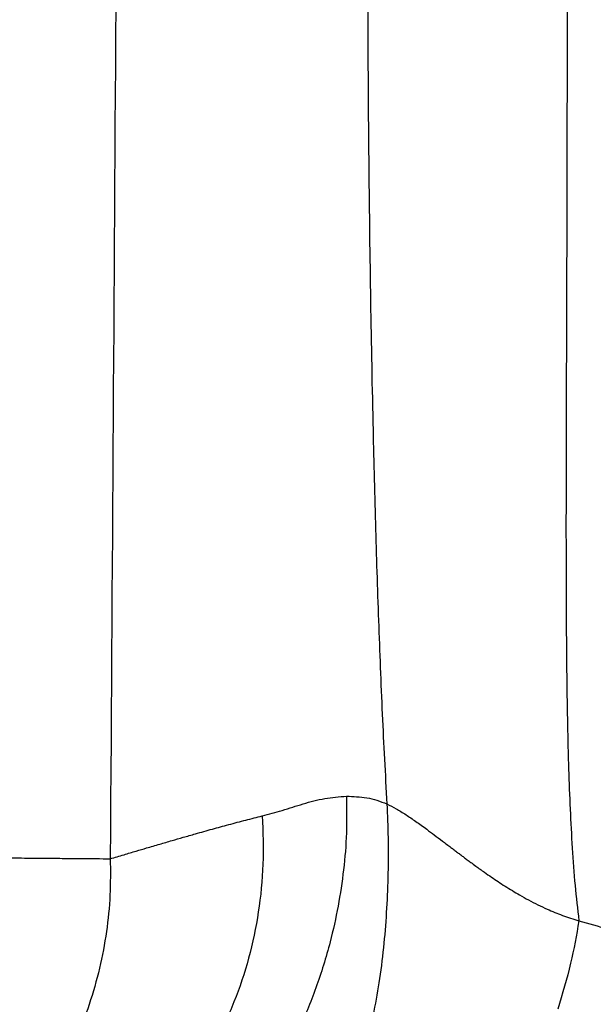
# Model space of a CAD drawing. Extents: x 831 to 911, y 781 to 934.
# Drawn here: x 880 to 885, y 834 to 842 of the extents above; entities that cross this region are included whole.
import ezdxf

# ---------------------------------------------------------------- set-up
doc = ezdxf.new("R2010")
doc.units = 0
doc.header["$MEASUREMENT"] = 0
doc.layers.add('1', color=4, linetype='Continuous')

# ---------------------------------------------------------------- blocks, each defined once
blk = doc.blocks.new('2024')
at = {"layer": '1', "color": 3, "linetype": 'Continuous', "lineweight": 25}
for points, knots in [([(54.2226, 55.3225), (54.2113, 55.2143), (54.187, 54.9821), (54.1646, 54.6223), (54.1482, 54.2385), (54.1376, 53.8368), (54.1313, 53.4276), (54.1286, 53.0762), (54.1275, 52.7864), (54.1271, 52.5561), (54.1272, 52.3671), (54.1274, 52.2237), (54.1276, 52.1163), (54.1279, 52.0076), (54.1281, 51.919), (54.1284, 51.8421), (54.1287, 51.7634), (54.1292, 51.6528), (54.1298, 51.5098), (54.1305, 51.3613), (54.1315, 51.1803), (54.1326, 50.9821), (54.1346, 50.6166), (54.1377, 50.0981), (54.1415, 49.4291), (54.145, 48.7348), (54.1477, 48.041), (54.1497, 47.3442), (54.1511, 46.5506), (54.1513, 45.6614), (54.1498, 44.6785), (54.1479, 43.9556), (54.1465, 43.4876), (54.1458, 43.2715), (54.1451, 43.0599), (54.1444, 42.8494), (54.1438, 42.6468), (54.1433, 42.461), (54.1428, 42.289), (54.1425, 42.1113), (54.1421, 41.9171), (54.1419, 41.7298), (54.1418, 41.5755), (54.1418, 41.4568), (54.1419, 41.355), (54.142, 41.2566), (54.1421, 41.159), (54.1423, 41.0667), (54.1426, 40.9789), (54.1429, 40.8883), (54.1434, 40.7687), (54.1443, 40.6234), (54.1455, 40.4566), (54.1473, 40.2736), (54.1498, 40.0748), (54.1534, 39.8542), (54.1581, 39.6363), (54.1654, 39.3723), (54.1764, 39.0727), (54.1944, 38.7367), (54.2178, 38.4138), (54.2419, 38.2049), (54.2536, 38.1031)], [0, 0, 0, 0, 0.019237, 0.041265, 0.063341, 0.086568, 0.111541, 0.134781, 0.147841, 0.162017, 0.174887, 0.180747, 0.186969, 0.193561, 0.199656, 0.202385, 0.206937, 0.213337, 0.221621, 0.231785, 0.239155, 0.253076, 0.266227, 0.302653, 0.34311, 0.382356, 0.42313, 0.463487, 0.503232, 0.560796, 0.617735, 0.67379, 0.686289, 0.699003, 0.711326, 0.723053, 0.735569, 0.746543, 0.755344, 0.765475, 0.777441, 0.789129, 0.798055, 0.804292, 0.80979, 0.815768, 0.821433, 0.826788, 0.831838, 0.836738, 0.842565, 0.852679, 0.862076, 0.871648, 0.884615, 0.896774, 0.910192, 0.92272, 0.942986, 0.962739, 0.98185, 1, 1, 1, 1]), ([(50.2883, 54.9326), (50.2729, 52.2175), (50.2421, 46.7867), (50.2066, 41.356), (50.1889, 38.6404)], [0, 0, 0, 0, 0.499959, 1, 1, 1, 1]), ([(52.6515, 54.9306), (52.6318, 54.6717), (52.5916, 54.1421), (52.5484, 53.3259), (52.5122, 52.4768), (52.4834, 51.5998), (52.4581, 50.6052), (52.438, 49.4961), (52.4248, 48.2767), (52.4193, 47.0668), (52.421, 45.8747), (52.4293, 44.7081), (52.4439, 43.556), (52.4637, 42.5045), (52.4873, 41.5568), (52.5141, 40.7153), (52.5456, 39.9035), (52.5741, 39.3745), (52.5881, 39.1155)], [0, 0, 0, 0, 0.0495988, 0.1014674, 0.1553519, 0.210905, 0.2677889, 0.3437787, 0.4208812, 0.4985309, 0.5726824, 0.6464198, 0.7192875, 0.7907816, 0.8456292, 0.8989883, 0.9505459, 1, 1, 1, 1]), ([(51.5076, 39.0119), (51.565, 39.0274), (51.6835, 39.0594), (51.8634, 39.1181), (52.0494, 39.1692), (52.1748, 39.1781), (52.2378, 39.1826)], [0, 0, 0, 0, 0.235769, 0.487723, 0.74257, 1, 1, 1, 1]), ([(52.2378, 39.1826), (52.2392, 39.0762), (52.2421, 38.8622), (52.2156, 38.5436), (52.1683, 38.2279), (52.0915, 37.8838), (51.9782, 37.5194), (51.8244, 37.1428), (51.695, 36.9151), (51.6308, 36.8021)], [0, 0, 0, 0, 0.123051, 0.247535, 0.373147, 0.49944, 0.667922, 0.83525, 1, 1, 1, 1]), ([(52.2378, 39.1826), (52.2967, 39.1805), (52.3852, 39.1775), (52.5021, 39.1503), (52.5595, 39.1271), (52.5881, 39.1155)], [0, 0, 0, 0, 0.499704, 0.751411, 1, 1, 1, 1]), ([(52.5881, 39.1155), (52.5924, 39.0177), (52.6014, 38.8169), (52.5993, 38.5154), (52.5876, 38.2104), (52.5642, 37.905), (52.5283, 37.6055), (52.4758, 37.3098), (52.4071, 37.0286), (52.3401, 36.8579), (52.3077, 36.7752)], [0, 0, 0, 0, 0.118544, 0.243497, 0.368111, 0.493645, 0.623159, 0.745874, 0.876947, 1, 1, 1, 1]), ([(52.5881, 39.1155), (52.6143, 39.1025), (52.666, 39.077), (52.7515, 39.0243), (52.8405, 38.9641), (52.9229, 38.9046), (53.0004, 38.8468), (53.0701, 38.7942), (53.1278, 38.7503), (53.1715, 38.7172), (53.1998, 38.6957), (53.2279, 38.6745), (53.256, 38.6534), (53.2853, 38.6316), (53.3198, 38.6061), (53.3694, 38.5697), (53.4289, 38.5271), (53.4938, 38.4819), (53.5534, 38.4417), (53.6137, 38.4025), (53.6755, 38.364), (53.7434, 38.3238), (53.8169, 38.2828), (53.8971, 38.2414), (53.9944, 38.1958), (54.1128, 38.1468), (54.2059, 38.1179), (54.2536, 38.1031)], [0, 0, 0, 0, 0.0696096, 0.1368087, 0.1992423, 0.265958, 0.3098707, 0.356729, 0.403974, 0.4215222, 0.4398344, 0.4574053, 0.4739897, 0.4919268, 0.5112091, 0.5366304, 0.5810746, 0.6161045, 0.6485997, 0.6818823, 0.7159791, 0.7489402, 0.7898336, 0.8300727, 0.8702745, 0.9335754, 1, 1, 1, 1]), ([(50.1889, 38.6404), (50.2287, 38.6522), (50.3035, 38.6744), (50.4088, 38.7055), (50.5119, 38.736), (50.6156, 38.7666), (50.7212, 38.7974), (50.8246, 38.8273), (50.9411, 38.8606), (51.0728, 38.8976), (51.2186, 38.9374), (51.363, 38.9756), (51.4602, 39), (51.5076, 39.0119)], [0, 0, 0, 0, 0.090597, 0.170467, 0.239609, 0.325379, 0.406701, 0.479827, 0.560686, 0.671786, 0.779404, 0.892268, 1, 1, 1, 1]), ([(51.5076, 39.0119), (51.5126, 38.8716), (51.5224, 38.5911), (51.48, 38.1773), (51.3966, 37.7762), (51.2683, 37.3947), (51.1015, 37.0353), (50.958, 36.8218), (50.8862, 36.7151)], [0, 0, 0, 0, 0.166667, 0.333333, 0.5, 0.666667, 0.833333, 1, 1, 1, 1]), ([(49.1599, 38.6494), (49.2306, 38.6488), (49.372, 38.6476), (49.5697, 38.6458), (49.7534, 38.6442), (49.9194, 38.6428), (50.0678, 38.6415), (50.1485, 38.6408), (50.1889, 38.6404)], [0, 0, 0, 0, 0.166666, 0.333333, 0.5, 0.666666, 0.833332, 1, 1, 1, 1]), ([(50.1889, 38.6404), (50.1899, 38.5355), (50.192, 38.3241), (50.1595, 38.0064), (50.0999, 37.6886), (50.0117, 37.3797), (49.8966, 37.0805), (49.7577, 36.7987), (49.5947, 36.527), (49.4679, 36.3612), (49.4033, 36.2768)], [0, 0, 0, 0, 0.122207, 0.246405, 0.372647, 0.500988, 0.623906, 0.750723, 0.87307, 1, 1, 1, 1]), ([(54.2536, 38.1031), (54.232, 37.9798), (54.187, 37.7224), (54.1112, 37.4686), (54.0716, 37.3363)], [0, 0, 0, 0, 0.4787726, 1, 1, 1, 1]), ([(54.2536, 38.1031), (54.4218, 38.0547), (54.7527, 37.9594), (55.0832, 37.8639), (55.2457, 37.817)], [0, 0, 0, 0, 0.508245, 1, 1, 1, 1])]:
    blk.add_open_spline(points, degree=3, knots=knots, dxfattribs=at)

msp = doc.modelspace()

# ---------------------------------------------------------------- block references
at = {"layer": '1'}
msp.add_blockref('2024', (831.0412, 796.4526), dxfattribs=at)

doc.saveas('drawing.dxf')
